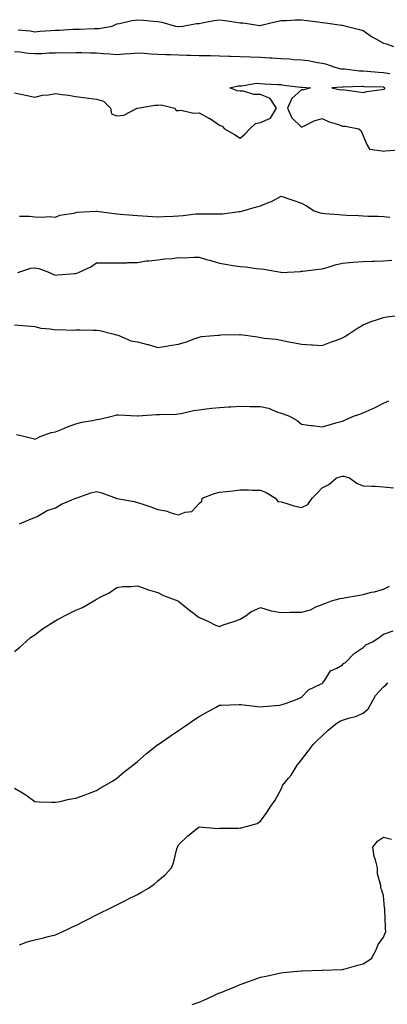
# Model space of a CAD drawing. Units: inches. Extents: x 934163 to 936803, y 7358618 to 7361258.
# Drawn here: x 936291 to 936470, y 7359415 to 7359895 of the extents above; entities that cross this region are included whole.
import ezdxf

# ---------------------------------------------------------------- set-up
doc = ezdxf.new("R2010")
doc.units = ezdxf.units.IN
doc.header["$MEASUREMENT"] = 0
doc.layers.add('Contour_93417358', color=7, linetype='Continuous', true_color=0xdd07e6)

msp = doc.modelspace()

# ---------------------------------------------------------------- linework, layer by layer
at = {"layer": 'Contour_93417358'}
for points in [[(936289.85, 7359890.13, 3330), (936295.72, 7359889.59, 3330), (936298.05, 7359889.18, 3330), (936300.57, 7359889.4, 3330), (936305.87, 7359889.74, 3330), (936308.05, 7359889.93, 3330), (936310.01, 7359889.96, 3330), (936316.48, 7359890.36, 3330), (936318.05, 7359890.38, 3330), (936319.56, 7359890.41, 3330), (936326.86, 7359890.73, 3330), (936328.05, 7359890.75, 3330), (936329.15, 7359890.82, 3330), (936335.69, 7359891.92, 3330), (936337.27, 7359892.7, 3330), (936338.05, 7359892.95, 3330), (936339.25, 7359893.12, 3330), (936345.32, 7359894.65, 3330), (936348.05, 7359894.97, 3330), (936350.9, 7359894.77, 3330), (936355.63, 7359894.34, 3330), (936358.05, 7359894.16, 3330), (936359.94, 7359893.81, 3330), (936366.63, 7359891.92, 3330), (936367.86, 7359891.73, 3330), (936368.05, 7359891.72, 3330), (936368.26, 7359891.71, 3330), (936370.24, 7359891.92, 3330), (936376.86, 7359893.11, 3330), (936378.05, 7359893.2, 3330), (936379.59, 7359893.46, 3330), (936385.35, 7359894.62, 3330), (936388.05, 7359895.04, 3330), (936390.81, 7359894.69, 3330), (936396.12, 7359893.85, 3330), (936398.05, 7359893.58, 3330), (936399.6, 7359893.47, 3330), (936407.73, 7359892.24, 3330), (936408.05, 7359892.21, 3330), (936408.43, 7359892.3, 3330), (936415.84, 7359894.13, 3330), (936418.05, 7359894.65, 3330), (936420.76, 7359894.63, 3330), (936425, 7359894.97, 3330), (936428.05, 7359894.95, 3330), (936430.76, 7359894.63, 3330), (936435.97, 7359894, 3330), (936438.05, 7359893.75, 3330), (936439.67, 7359893.54, 3330), (936447.54, 7359892.43, 3330), (936448.05, 7359892.36, 3330), (936448.42, 7359892.29, 3330), (936449.85, 7359891.92, 3330), (936456.38, 7359890.25, 3330), (936458.05, 7359889.81, 3330), (936462.63, 7359886.5, 3330), (936464.28, 7359885.69, 3330), (936468.05, 7359883.62, 3330), (936469.43, 7359883.3, 3330), (936472.92, 7359881.92, 3330)], [(936288.05, 7359879.54, 3331), (936290.63, 7359879.34, 3331), (936294.89, 7359878.76, 3331), (936298.05, 7359878.54, 3331), (936301.36, 7359878.62, 3331), (936304.95, 7359878.82, 3331), (936308.05, 7359878.9, 3331), (936310.96, 7359879.01, 3331), (936315.1, 7359878.97, 3331), (936318.05, 7359879.08, 3331), (936320.99, 7359878.98, 3331), (936325.08, 7359878.95, 3331), (936328.05, 7359878.84, 3331), (936331.44, 7359878.53, 3331), (936334.62, 7359878.49, 3331), (936338.05, 7359878.12, 3331), (936341.53, 7359878.44, 3331), (936344.73, 7359878.6, 3331), (936348.05, 7359878.88, 3331), (936351.29, 7359878.68, 3331), (936354.55, 7359878.43, 3331), (936358.05, 7359878.22, 3331), (936361.9, 7359878.07, 3331), (936364.17, 7359878.04, 3331), (936368.05, 7359877.88, 3331), (936372.17, 7359877.81, 3331), (936373.86, 7359877.73, 3331), (936378.05, 7359877.66, 3331), (936382.37, 7359877.6, 3331), (936383.69, 7359877.56, 3331), (936388.05, 7359877.51, 3331), (936392.64, 7359877.32, 3331), (936393.44, 7359877.31, 3331), (936398.05, 7359877.12, 3331), (936403.03, 7359876.94, 3331), (936403.07, 7359876.94, 3331), (936408.05, 7359876.74, 3331), (936412.59, 7359876.46, 3331), (936413.58, 7359876.39, 3331), (936418.05, 7359876.11, 3331), (936422.1, 7359875.97, 3331), (936424.29, 7359875.69, 3331), (936428.05, 7359875.53, 3331), (936431.28, 7359875.15, 3331), (936435.81, 7359874.16, 3331), (936438.05, 7359873.84, 3331), (936439.67, 7359873.54, 3331), (936444.21, 7359871.92, 3331), (936447.27, 7359871.14, 3331), (936448.05, 7359871.08, 3331), (936448.94, 7359871.03, 3331), (936456.28, 7359870.15, 3331), (936458.05, 7359870.08, 3331), (936460.02, 7359869.95, 3331), (936465.55, 7359869.42, 3331), (936468.05, 7359869.27, 3331), (936471.13, 7359868.84, 3331)], [(936288.05, 7359859.42, 3332), (936291.2, 7359858.77, 3332), (936294.31, 7359858.19, 3332), (936298.05, 7359857.38, 3332), (936301.68, 7359858.29, 3332), (936304.62, 7359858.49, 3332), (936308.05, 7359859.13, 3332), (936311.37, 7359858.6, 3332), (936314.36, 7359858.23, 3332), (936318.05, 7359857.58, 3332), (936322.99, 7359856.98, 3332), (936323.1, 7359856.97, 3332), (936328.05, 7359856.27, 3332), (936331.44, 7359855.32, 3332), (936334.97, 7359851.92, 3332), (936335.39, 7359849.26, 3332), (936338.05, 7359848.23, 3332), (936341.37, 7359848.6, 3332), (936347.97, 7359851.92, 3332), (936348.02, 7359851.95, 3332), (936348.05, 7359851.95, 3332), (936348.08, 7359851.95, 3332), (936356.5, 7359853.47, 3332), (936358.05, 7359853.35, 3332), (936359.64, 7359853.51, 3332), (936366.25, 7359851.92, 3332), (936366.86, 7359850.73, 3332), (936368.05, 7359850.77, 3332), (936369.04, 7359850.94, 3332), (936375.64, 7359849.51, 3332), (936378.05, 7359849.72, 3332), (936382.85, 7359847.12, 3332), (936383.12, 7359846.99, 3332), (936388.05, 7359843.64, 3332), (936389.27, 7359843.14, 3332), (936390.53, 7359841.92, 3332), (936395.29, 7359839.16, 3332), (936398.05, 7359837.35, 3332), (936400.5, 7359839.47, 3332), (936402.84, 7359841.92, 3332), (936405.53, 7359844.44, 3332), (936408.05, 7359844.93, 3332), (936412.83, 7359847.15, 3332), (936415.78, 7359851.92, 3332), (936412.8, 7359856.67, 3332), (936408.05, 7359858.55, 3332), (936404.77, 7359858.64, 3332), (936399.76, 7359860.21, 3332), (936398.05, 7359860.3, 3332), (936396.59, 7359860.46, 3332), (936393.03, 7359861.92, 3332), (936397.14, 7359862.83, 3332), (936398.05, 7359862.82, 3332), (936398.89, 7359862.76, 3332), (936405.93, 7359864.04, 3332), (936408.05, 7359863.96, 3332), (936409.93, 7359863.8, 3332), (936416.42, 7359863.55, 3332), (936418.05, 7359863.43, 3332), (936419.34, 7359863.21, 3332), (936427.72, 7359862.25, 3332), (936428.05, 7359862.2, 3332), (936428.29, 7359862.16, 3332), (936432.45, 7359861.92, 3332), (936429.11, 7359860.85, 3332), (936428.05, 7359860.8, 3332), (936423.28, 7359856.69, 3332), (936421.14, 7359851.92, 3332), (936423.34, 7359847.21, 3332), (936428.05, 7359842.73, 3332), (936429.42, 7359843.29, 3332), (936434.17, 7359845.8, 3332), (936438.05, 7359846.85, 3332), (936441.44, 7359845.31, 3332), (936445.98, 7359843.99, 3332), (936448.05, 7359843.24, 3332), (936449.37, 7359843.24, 3332), (936455.95, 7359841.92, 3332), (936457.07, 7359840.94, 3332), (936458.05, 7359838.4, 3332), (936460.11, 7359833.98, 3332), (936461.21, 7359831.92, 3332), (936467.29, 7359831.17, 3332), (936468.05, 7359830.98, 3332), (936468.88, 7359831.1, 3332), (936477.9, 7359831.77, 3332)], [(936290.57, 7359799.4, 3333), (936295.47, 7359799.34, 3333), (936298.05, 7359799.07, 3333), (936301.12, 7359798.85, 3333), (936305.26, 7359799.12, 3333), (936308.05, 7359798.85, 3333), (936310.21, 7359799.75, 3333), (936316.95, 7359800.81, 3333), (936318.05, 7359801.13, 3333), (936318.69, 7359801.28, 3333), (936327.92, 7359801.79, 3333), (936328.05, 7359801.82, 3333), (936328.16, 7359801.81, 3333), (936336.7, 7359800.57, 3333), (936338.05, 7359800.51, 3333), (936339.59, 7359800.38, 3333), (936346.02, 7359799.89, 3333), (936348.05, 7359799.71, 3333), (936350.47, 7359799.5, 3333), (936355.35, 7359799.22, 3333), (936358.05, 7359798.97, 3333), (936360.82, 7359799.15, 3333), (936365.51, 7359799.38, 3333), (936368.05, 7359799.54, 3333), (936370.28, 7359799.69, 3333), (936376.55, 7359800.42, 3333), (936378.05, 7359800.53, 3333), (936379.5, 7359800.47, 3333), (936386.62, 7359800.49, 3333), (936388.05, 7359800.43, 3333), (936389.48, 7359800.49, 3333), (936397.69, 7359801.57, 3333), (936398.05, 7359801.58, 3333), (936398.34, 7359801.63, 3333), (936399.4, 7359801.92, 3333), (936406.11, 7359803.86, 3333), (936408.05, 7359804.33, 3333), (936412.27, 7359806.14, 3333), (936413.42, 7359806.55, 3333), (936418.05, 7359809.15, 3333), (936422.37, 7359807.61, 3333), (936423.36, 7359807.23, 3333), (936428.05, 7359805.68, 3333), (936430.46, 7359804.33, 3333), (936434.25, 7359801.92, 3333), (936437.05, 7359800.92, 3333), (936438.05, 7359800.75, 3333), (936439.32, 7359800.65, 3333), (936446.19, 7359800.07, 3333), (936448.05, 7359799.92, 3333), (936450.11, 7359799.86, 3333), (936455.75, 7359799.62, 3333), (936458.05, 7359799.55, 3333), (936460.6, 7359799.37, 3333), (936465.42, 7359799.29, 3333), (936468.05, 7359799.09, 3333), (936471.06, 7359798.91, 3333)], [(936289.78, 7359771.92, 3334), (936296.03, 7359773.94, 3334), (936298.05, 7359774.12, 3334), (936300.01, 7359773.88, 3334), (936305.16, 7359771.92, 3334), (936307.03, 7359770.9, 3334), (936308.05, 7359770.51, 3334), (936309.27, 7359770.7, 3334), (936317.49, 7359771.36, 3334), (936318.05, 7359771.44, 3334), (936318.45, 7359771.53, 3334), (936319.32, 7359771.92, 3334), (936325.34, 7359774.63, 3334), (936328.05, 7359776.67, 3334), (936332.73, 7359776.6, 3334), (936333.35, 7359776.62, 3334), (936338.05, 7359776.54, 3334), (936342.78, 7359776.65, 3334), (936343.27, 7359776.7, 3334), (936348.05, 7359776.79, 3334), (936352.47, 7359777.5, 3334), (936353.65, 7359777.52, 3334), (936358.05, 7359778.06, 3334), (936361.46, 7359778.51, 3334), (936364.89, 7359778.76, 3334), (936368.05, 7359779.13, 3334), (936370.87, 7359779.1, 3334), (936375.48, 7359779.35, 3334), (936378.05, 7359779.32, 3334), (936381.7, 7359778.27, 3334), (936383.86, 7359777.73, 3334), (936388.05, 7359776.39, 3334), (936391.93, 7359775.8, 3334), (936394.6, 7359775.37, 3334), (936398.05, 7359774.84, 3334), (936400.76, 7359774.64, 3334), (936406.09, 7359773.89, 3334), (936408.05, 7359773.72, 3334), (936409.68, 7359773.55, 3334), (936418, 7359771.97, 3334), (936418.05, 7359771.96, 3334), (936427.53, 7359772.44, 3334), (936428.05, 7359772.47, 3334), (936428.69, 7359772.56, 3334), (936436.5, 7359773.47, 3334), (936438.05, 7359773.69, 3334), (936440.46, 7359774.33, 3334), (936444.39, 7359775.58, 3334), (936448.05, 7359776.44, 3334), (936453.02, 7359776.89, 3334), (936453.07, 7359776.9, 3334), (936458.05, 7359777.29, 3334), (936462.56, 7359777.42, 3334), (936463.56, 7359777.43, 3334), (936468.05, 7359777.57, 3334), (936472.14, 7359777.83, 3334)], [(936288.05, 7359746.42, 3335), (936292.12, 7359745.99, 3335), (936294.07, 7359745.9, 3335), (936298.05, 7359745.54, 3335), (936300.95, 7359744.82, 3335), (936305.52, 7359744.45, 3335), (936308.05, 7359743.97, 3335), (936310.17, 7359744.04, 3335), (936316.14, 7359743.83, 3335), (936318.05, 7359743.91, 3335), (936320.04, 7359743.9, 3335), (936326.21, 7359743.76, 3335), (936328.05, 7359743.76, 3335), (936329.71, 7359743.59, 3335), (936336.68, 7359741.92, 3335), (936337.68, 7359741.55, 3335), (936338.05, 7359741.49, 3335), (936338.64, 7359741.33, 3335), (936344.73, 7359738.6, 3335), (936348.05, 7359738.03, 3335), (936352.96, 7359736.83, 3335), (936353.24, 7359736.73, 3335), (936358.05, 7359735.34, 3335), (936362.12, 7359735.98, 3335), (936363.67, 7359736.3, 3335), (936368.05, 7359736.93, 3335), (936371.87, 7359738.1, 3335), (936375.76, 7359739.64, 3335), (936378.05, 7359740.44, 3335), (936379.3, 7359740.67, 3335), (936387.45, 7359741.32, 3335), (936388.05, 7359741.41, 3335), (936388.53, 7359741.44, 3335), (936397.81, 7359741.68, 3335), (936398.05, 7359741.69, 3335), (936398.32, 7359741.65, 3335), (936406.63, 7359740.5, 3335), (936408.05, 7359740.29, 3335), (936410.04, 7359739.93, 3335), (936415.61, 7359739.48, 3335), (936418.05, 7359738.9, 3335), (936421.82, 7359738.15, 3335), (936423.86, 7359737.73, 3335), (936428.05, 7359736.93, 3335), (936432.84, 7359736.71, 3335), (936433.32, 7359736.65, 3335), (936438.05, 7359736.39, 3335), (936442.09, 7359737.88, 3335), (936445.07, 7359738.94, 3335), (936448.05, 7359740.02, 3335), (936449.19, 7359740.78, 3335), (936450.96, 7359741.92, 3335), (936455.28, 7359744.69, 3335), (936458.05, 7359746.31, 3335), (936462.02, 7359747.95, 3335), (936465.05, 7359748.92, 3335), (936468.05, 7359750.01, 3335), (936469.66, 7359750.31, 3335), (936477.35, 7359751.22, 3335)], [(936289.08, 7359692.95, 3336), (936293.27, 7359691.92, 3336), (936297.17, 7359691.04, 3336), (936298.05, 7359690.77, 3336), (936298.88, 7359691.09, 3336), (936300.67, 7359691.92, 3336), (936305.98, 7359693.99, 3336), (936308.05, 7359694.33, 3336), (936312.09, 7359695.96, 3336), (936313.43, 7359696.55, 3336), (936318.05, 7359698.22, 3336), (936320.98, 7359698.98, 3336), (936325.93, 7359699.8, 3336), (936328.05, 7359700.28, 3336), (936329.48, 7359700.49, 3336), (936335.55, 7359701.92, 3336), (936337.54, 7359702.43, 3336), (936338.05, 7359702.54, 3336), (936338.73, 7359702.6, 3336), (936347.86, 7359702.11, 3336), (936348.05, 7359702.13, 3336), (936348.26, 7359702.13, 3336), (936357.31, 7359702.66, 3336), (936358.05, 7359702.65, 3336), (936358.84, 7359702.7, 3336), (936367.05, 7359702.92, 3336), (936368.05, 7359702.98, 3336), (936369.32, 7359703.19, 3336), (936375.31, 7359704.66, 3336), (936378.05, 7359705.03, 3336), (936381.52, 7359705.39, 3336), (936384.23, 7359705.74, 3336), (936388.05, 7359706.12, 3336), (936392.54, 7359706.41, 3336), (936393.52, 7359706.45, 3336), (936398.05, 7359706.75, 3336), (936402.78, 7359706.65, 3336), (936403.29, 7359706.68, 3336), (936408.05, 7359706.57, 3336), (936411.86, 7359705.73, 3336), (936415.97, 7359704, 3336), (936418.05, 7359703.36, 3336), (936419.13, 7359703, 3336), (936422.14, 7359701.92, 3336), (936425.86, 7359699.73, 3336), (936428.05, 7359697.95, 3336), (936432.56, 7359697.41, 3336), (936433.41, 7359697.28, 3336), (936438.05, 7359696.78, 3336), (936442.21, 7359697.76, 3336), (936444.76, 7359698.63, 3336), (936448.05, 7359699.54, 3336), (936449.76, 7359700.21, 3336), (936453.4, 7359701.92, 3336), (936456.92, 7359703.05, 3336), (936458.05, 7359703.54, 3336), (936461.01, 7359704.88, 3336), (936463.89, 7359706.08, 3336), (936468.05, 7359708.26, 3336), (936470.63, 7359709.34, 3336)], [(936290.57, 7359649.39, 3337), (936296.25, 7359651.92, 3337), (936297.53, 7359652.44, 3337), (936298.05, 7359652.51, 3337), (936299.2, 7359653.07, 3337), (936304.09, 7359655.88, 3337), (936308.05, 7359657.26, 3337), (936310.99, 7359658.98, 3337), (936317.99, 7359661.92, 3337), (936318.05, 7359661.95, 3337), (936318.09, 7359661.96, 3337), (936325.38, 7359664.59, 3337), (936328.05, 7359665.21, 3337), (936330.72, 7359664.59, 3337), (936337.66, 7359661.92, 3337), (936337.97, 7359661.84, 3337), (936338.05, 7359661.83, 3337), (936338.16, 7359661.81, 3337), (936346.45, 7359660.32, 3337), (936348.05, 7359659.88, 3337), (936351.14, 7359658.83, 3337), (936354.03, 7359657.9, 3337), (936358.05, 7359656.44, 3337), (936361.89, 7359655.76, 3337), (936365.48, 7359654.5, 3337), (936368.05, 7359653.88, 3337), (936371.25, 7359655.12, 3337), (936374.54, 7359655.43, 3337), (936378.05, 7359659.31, 3337), (936379.42, 7359660.55, 3337), (936379.65, 7359661.92, 3337), (936385.67, 7359664.3, 3337), (936388.05, 7359664.83, 3337), (936391.39, 7359665.26, 3337), (936394.52, 7359665.45, 3337), (936398.05, 7359665.99, 3337), (936402.14, 7359666.01, 3337), (936404.2, 7359665.77, 3337), (936408.05, 7359665.78, 3337), (936410.77, 7359664.65, 3337), (936415.36, 7359661.92, 3337), (936416.45, 7359660.32, 3337), (936418.05, 7359660.14, 3337), (936420.45, 7359659.52, 3337), (936424.34, 7359658.21, 3337), (936428.05, 7359657.44, 3337), (936431.12, 7359658.85, 3337), (936433.19, 7359661.92, 3337), (936435.66, 7359664.31, 3337), (936438.05, 7359666.94, 3337), (936441.3, 7359668.67, 3337), (936445.04, 7359671.92, 3337), (936447.39, 7359672.58, 3337), (936448.05, 7359672.66, 3337), (936448.74, 7359672.62, 3337), (936451.39, 7359671.92, 3337), (936455.22, 7359669.09, 3337), (936458.05, 7359668.01, 3337), (936462.24, 7359667.73, 3337), (936463.9, 7359667.77, 3337), (936468.05, 7359667.44, 3337), (936472.93, 7359667.04, 3337)], [(936288.05, 7359587.22, 3338), (936290.65, 7359589.32, 3338), (936293.53, 7359591.92, 3338), (936295.96, 7359594.01, 3338), (936298.05, 7359595.41, 3338), (936301.73, 7359598.24, 3338), (936307.46, 7359601.92, 3338), (936307.81, 7359602.16, 3338), (936308.05, 7359602.27, 3338), (936308.77, 7359602.64, 3338), (936314.34, 7359605.63, 3338), (936318.05, 7359607.38, 3338), (936321.21, 7359608.75, 3338), (936326.73, 7359611.92, 3338), (936327.53, 7359612.44, 3338), (936328.05, 7359612.74, 3338), (936329.82, 7359613.69, 3338), (936334.18, 7359615.79, 3338), (936338.05, 7359618.47, 3338), (936341.12, 7359618.85, 3338), (936344.99, 7359618.86, 3338), (936348.05, 7359619.18, 3338), (936352.14, 7359617.83, 3338), (936353.45, 7359617.32, 3338), (936358.05, 7359616.06, 3338), (936360.69, 7359614.56, 3338), (936367.65, 7359611.92, 3338), (936367.9, 7359611.77, 3338), (936368.05, 7359611.7, 3338), (936369.15, 7359610.82, 3338), (936373.47, 7359607.35, 3338), (936378.05, 7359603.84, 3338), (936379.38, 7359603.25, 3338), (936382.6, 7359601.92, 3338), (936386.14, 7359600.01, 3338), (936388.05, 7359599.48, 3338), (936389.78, 7359600.19, 3338), (936395, 7359601.92, 3338), (936397.29, 7359602.68, 3338), (936398.05, 7359602.97, 3338), (936401, 7359604.87, 3338), (936403.39, 7359606.58, 3338), (936408.05, 7359608.61, 3338), (936412.67, 7359607.29, 3338), (936413.17, 7359607.04, 3338), (936418.05, 7359606.3, 3338), (936422.47, 7359606.34, 3338), (936423.61, 7359606.36, 3338), (936428.05, 7359606.4, 3338), (936432.41, 7359607.56, 3338), (936435.07, 7359608.94, 3338), (936438.05, 7359610.13, 3338), (936439.34, 7359610.63, 3338), (936442.65, 7359611.92, 3338), (936446.94, 7359613.03, 3338), (936448.05, 7359613.2, 3338), (936449.62, 7359613.49, 3338), (936455.4, 7359614.57, 3338), (936458.05, 7359615.05, 3338), (936462.22, 7359616.09, 3338), (936463.58, 7359616.39, 3338), (936468.05, 7359617.61, 3338), (936470.96, 7359619.01, 3338)], [(936288.05, 7359520.73, 3339), (936291.13, 7359518.85, 3339), (936293.57, 7359517.44, 3339), (936298.05, 7359514.1, 3339), (936300.12, 7359513.99, 3339), (936306.1, 7359513.87, 3339), (936308.05, 7359513.78, 3339), (936310.33, 7359514.2, 3339), (936314.66, 7359515.31, 3339), (936318.05, 7359515.82, 3339), (936322.53, 7359517.44, 3339), (936324.22, 7359518.09, 3339), (936328.05, 7359519.53, 3339), (936329.54, 7359520.43, 3339), (936332.08, 7359521.92, 3339), (936335.81, 7359524.16, 3339), (936338.05, 7359525.5, 3339), (936341.47, 7359528.5, 3339), (936345.85, 7359531.92, 3339), (936347.08, 7359532.89, 3339), (936348.05, 7359533.59, 3339), (936352.46, 7359537.51, 3339), (936358.02, 7359541.92, 3339), (936358.04, 7359541.93, 3339), (936358.05, 7359541.94, 3339), (936358.12, 7359542, 3339), (936363.93, 7359546.04, 3339), (936368.05, 7359548.75, 3339), (936369.94, 7359550.03, 3339), (936372.58, 7359551.92, 3339), (936375.82, 7359554.14, 3339), (936378.05, 7359555.56, 3339), (936382.17, 7359557.8, 3339), (936386.1, 7359559.97, 3339), (936388.05, 7359561.04, 3339), (936388.89, 7359561.08, 3339), (936397.6, 7359561.47, 3339), (936398.05, 7359561.49, 3339), (936398.52, 7359561.45, 3339), (936406.55, 7359560.42, 3339), (936408.05, 7359560.31, 3339), (936409.47, 7359560.5, 3339), (936417.27, 7359561.14, 3339), (936418.05, 7359561.24, 3339), (936418.49, 7359561.48, 3339), (936420.29, 7359561.92, 3339), (936425.86, 7359564.11, 3339), (936428.05, 7359565.07, 3339), (936431.43, 7359568.53, 3339), (936437.55, 7359571.42, 3339), (936438.05, 7359571.71, 3339), (936438.18, 7359571.79, 3339), (936438.39, 7359571.92, 3339), (936439.35, 7359573.22, 3339), (936442.12, 7359577.85, 3339), (936445.24, 7359579.11, 3339), (936448.05, 7359580.78, 3339), (936448.57, 7359581.4, 3339), (936449.54, 7359581.92, 3339), (936453.64, 7359586.34, 3339), (936458.05, 7359589.26, 3339), (936459.46, 7359590.51, 3339), (936462.68, 7359591.92, 3339), (936465.86, 7359594.11, 3339), (936468.05, 7359595.73, 3339), (936472.68, 7359597.29, 3339)], [(936290.44, 7359444.32, 3340), (936294.22, 7359445.75, 3340), (936298.05, 7359446.81, 3340), (936302.17, 7359447.81, 3340), (936304.51, 7359448.38, 3340), (936308.05, 7359449.24, 3340), (936309.93, 7359450.04, 3340), (936314.09, 7359451.92, 3340), (936316.75, 7359453.23, 3340), (936318.05, 7359453.84, 3340), (936322.01, 7359455.88, 3340), (936323.38, 7359456.6, 3340), (936328.05, 7359458.96, 3340), (936330.02, 7359459.95, 3340), (936334.11, 7359461.92, 3340), (936336.74, 7359463.23, 3340), (936338.05, 7359463.87, 3340), (936341.96, 7359465.83, 3340), (936343.41, 7359466.56, 3340), (936348.05, 7359468.91, 3340), (936350, 7359469.97, 3340), (936353.42, 7359471.92, 3340), (936356.13, 7359473.84, 3340), (936358.05, 7359475.52, 3340), (936361.48, 7359478.49, 3340), (936364.68, 7359481.92, 3340), (936365.68, 7359484.29, 3340), (936367.24, 7359491.11, 3340), (936367.5, 7359491.92, 3340), (936367.67, 7359492.29, 3340), (936368.05, 7359493.06, 3340), (936372.57, 7359497.4, 3340), (936377.29, 7359501.16, 3340), (936378.05, 7359501.78, 3340), (936378.16, 7359501.81, 3340), (936387.16, 7359501.02, 3340), (936388.05, 7359501.17, 3340), (936388.73, 7359501.24, 3340), (936397.37, 7359501.24, 3340), (936398.05, 7359501.29, 3340), (936398.56, 7359501.41, 3340), (936400.96, 7359501.92, 3340), (936406.46, 7359503.51, 3340), (936408.05, 7359504.63, 3340), (936411.17, 7359508.8, 3340), (936412.99, 7359511.92, 3340), (936415.1, 7359514.87, 3340), (936418.05, 7359520.15, 3340), (936418.64, 7359521.33, 3340), (936418.77, 7359521.92, 3340), (936421.72, 7359525.59, 3340), (936422.92, 7359527.04, 3340), (936425.98, 7359531.92, 3340), (936426.93, 7359533.04, 3340), (936428.05, 7359534.4, 3340), (936431.31, 7359538.66, 3340), (936433.63, 7359541.92, 3340), (936435.84, 7359544.13, 3340), (936438.05, 7359546.21, 3340), (936441.07, 7359548.9, 3340), (936444.57, 7359551.92, 3340), (936446.73, 7359553.24, 3340), (936448.05, 7359553.83, 3340), (936450.89, 7359554.76, 3340), (936454.34, 7359555.63, 3340), (936458.05, 7359557.16, 3340), (936460.57, 7359559.4, 3340), (936461.94, 7359561.92, 3340), (936464.12, 7359565.85, 3340), (936468.05, 7359569.96, 3340), (936469.1, 7359570.87, 3340), (936470.08, 7359571.92, 3340)], [(936374.69, 7359415.28, 3341), (936378.05, 7359416.49, 3341), (936381.88, 7359418.09, 3341), (936386.21, 7359420.08, 3341), (936388.05, 7359420.89, 3341), (936388.82, 7359421.15, 3341), (936390.64, 7359421.92, 3341), (936395.94, 7359424.03, 3341), (936398.05, 7359424.99, 3341), (936402.72, 7359426.59, 3341), (936403.22, 7359426.75, 3341), (936408.05, 7359428.57, 3341), (936410.86, 7359429.11, 3341), (936416.52, 7359430.39, 3341), (936418.05, 7359430.71, 3341), (936419.16, 7359430.81, 3341), (936427.84, 7359431.71, 3341), (936428.05, 7359431.73, 3341), (936428.24, 7359431.74, 3341), (936433.05, 7359431.92, 3341), (936437.9, 7359432.07, 3341), (936438.05, 7359432.08, 3341), (936438.22, 7359432.09, 3341), (936447.66, 7359432.31, 3341), (936448.05, 7359432.33, 3341), (936448.59, 7359432.46, 3341), (936455.48, 7359434.49, 3341), (936458.05, 7359435.03, 3341), (936462.2, 7359437.77, 3341), (936464.48, 7359441.92, 3341), (936465.43, 7359444.54, 3341), (936468.05, 7359448.04, 3341), (936469.08, 7359450.89, 3341), (936468.92, 7359451.92, 3341), (936469.01, 7359452.88, 3341), (936468.61, 7359461.36, 3341), (936468.67, 7359461.92, 3341), (936468.53, 7359462.4, 3341), (936468.05, 7359468.17, 3341), (936467.11, 7359470.98, 3341), (936466.63, 7359471.92, 3341), (936466.66, 7359473.31, 3341), (936465.11, 7359478.98, 3341), (936465.14, 7359481.92, 3341), (936464.15, 7359485.82, 3341), (936463.45, 7359487.32, 3341), (936462.79, 7359491.92, 3341), (936465.07, 7359494.9, 3341), (936468.05, 7359496.81, 3341), (936471.9, 7359495.77, 3341)]]:
    msp.add_polyline3d(points, dxfattribs=at)
msp.add_polyline3d([(936468.05, 7359861.18, 3332), (936468.65, 7359861.32, 3332), (936468.73, 7359861.92, 3332), (936468.21, 7359862.08, 3332), (936468.05, 7359862.1, 3332), (936467.86, 7359862.11, 3332), (936458.52, 7359862.4, 3332), (936458.05, 7359862.43, 3332), (936457.52, 7359862.45, 3332), (936448.27, 7359862.14, 3332), (936448.05, 7359862.15, 3332), (936447.8, 7359862.17, 3332), (936442.88, 7359861.92, 3332), (936447, 7359860.87, 3332), (936448.05, 7359861.04, 3332), (936449.1, 7359860.87, 3332), (936456.02, 7359859.89, 3332), (936458.05, 7359859.55, 3332), (936459.94, 7359860.03, 3332), (936467.12, 7359860.99, 3332)], close=True, dxfattribs=at)

doc.saveas('drawing.dxf')
